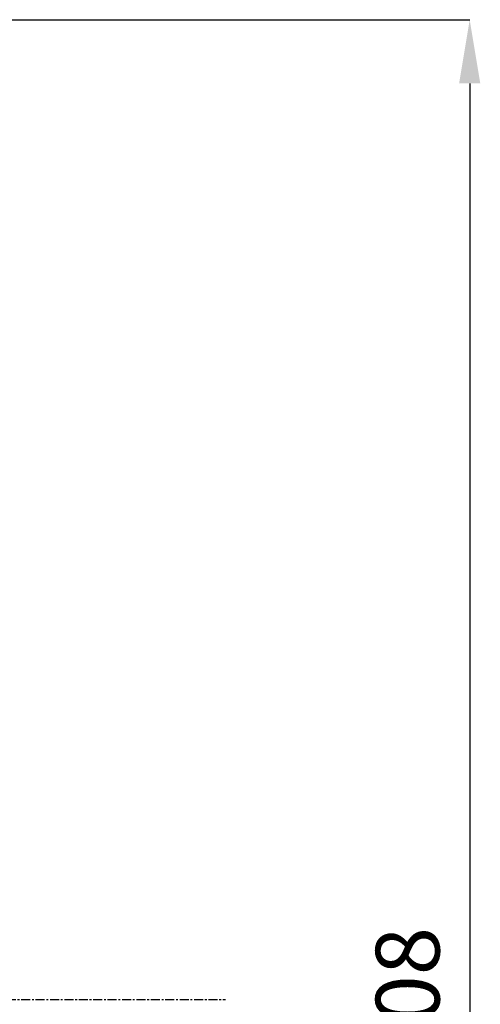
# Model space of a CAD drawing. Units: millimetres. Extents: x 16821 to 32610, y 2808 to 5519.
# Drawn here: x 29042 to 29138, y 3011 to 3216 of the extents above; entities that cross this region are included whole.
import ezdxf

# ---------------------------------------------------------------- set-up
doc = ezdxf.new("R2010")
doc.units = ezdxf.units.MM
doc.header["$LTSCALE"] = 50
doc.linetypes.add('CENTER', pattern=[0.6, 0.375, -0.075, 0.075, -0.075])
doc.styles.add('KT-2.0', font='arial.ttf')
doc.dimstyles.new('KT-2.0', dxfattribs={"dimscale": 0, "dimtxt": 3, "dimasz": 3, "dimexe": 0, "dimexo": 0, "dimgap": 1, "dimtad": 1, "dimdec": 1, "dimtxsty": 'KT-2.0', "dimcen": 3, "dimclrd": 4, "dimclre": 8, "dimclrt": 1, "dimadec": 0, "dimazin": 0, "dimtfac": 1, "dimtdec": 1, "dimtmove": 0, "dimatfit": 3, "dimfxl": 0, "dimlwd": -1, "dimarcsym": 0})

# ---------------------------------------------------------------- blocks, each defined once
blk = doc.blocks.new('*D48')
at = {"color": 8, "linetype": 'ByBlock', "lineweight": -2, "ltscale": 0.1, "transparency": 16777216}
for p, q in [((29032.93, 3216.04), (29135.95, 3216.04)), ((29033.82, 2808.07), (29135.95, 2808.07))]:
    blk.add_line(p, q, dxfattribs=at)
at = {"color": 4, "linetype": 'ByBlock', "ltscale": 0.1, "transparency": 16777216}
blk.add_line((29135.95, 3202.77), (29135.95, 2821.34), dxfattribs=at)
at = {"color": 4, "lineweight": 9, "ltscale": 0.1, "transparency": 16777216}
for points in [[(29133.74, 3202.77), (29138.16, 3202.77), (29135.95, 3216.04)], [(29133.74, 2821.34), (29138.16, 2821.34), (29135.95, 2808.07)]]:
    blk.add_solid(points, dxfattribs=at)
at = {"layer": 'Defpoints', "color": 0, "lineweight": 9, "ltscale": 0.1, "transparency": 16777216}
for p in [(29032.93, 3216.04), (29033.82, 2808.07), (29135.95, 2808.07)]:
    blk.add_point(p, dxfattribs=at)
at = {"color": 1, "ltscale": 0.1, "transparency": 16777216, "insert": (29124.75, 3012.06), "char_height": 13.274, "attachment_point": 5, "rotation": 90, "style": 'KT-2.0'}
blk.add_mtext('408', dxfattribs=at)

msp = doc.modelspace()

# ---------------------------------------------------------------- linework, layer by layer
at = {"color": 1, "linetype": 'CENTER', "ltscale": 0.1}
msp.add_line((28271.57, 3012.06), (29085.1, 3012.06), dxfattribs=at)

# ---------------------------------------------------------------- dimensions: what is measured, and where the dimension line sits
at = {"color": 7, "ltscale": 0.1}
dim = msp.add_linear_dim(base=(29135.95, 2808.07), p1=(29032.93, 3216.04), p2=(29033.82, 2808.07), angle=90, dimstyle='KT-2.0', override={"dimscale": 4.424739, "dimarcsym": 1}, dxfattribs=at)
dim.commit()
dim.dimension.update_dxf_attribs({"geometry": '*D48', "text_midpoint": (29124.75, 3012.06)})

doc.saveas('drawing.dxf')
